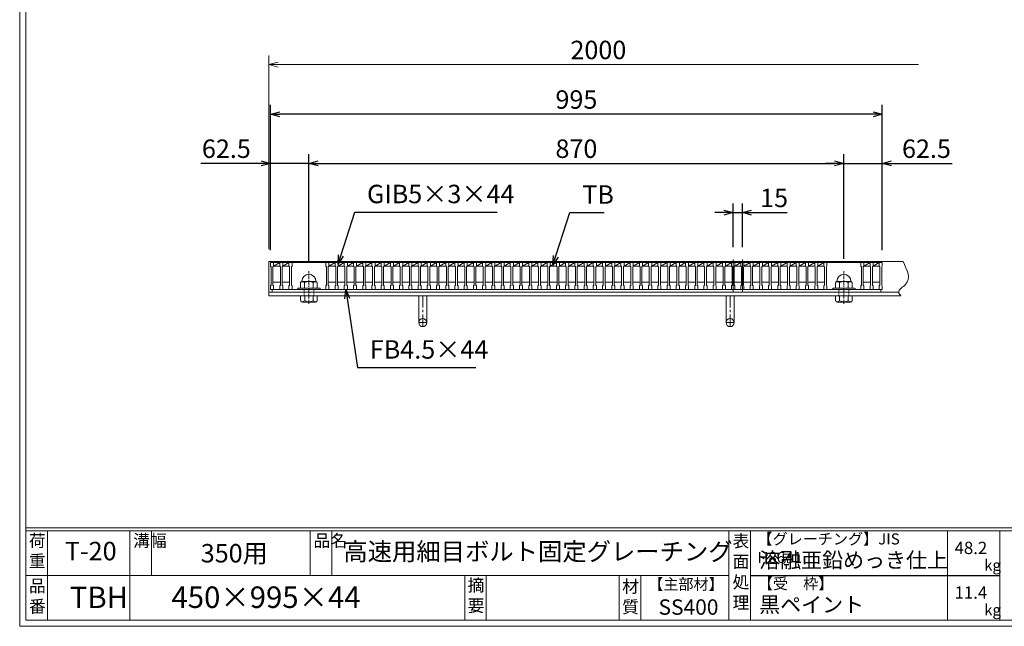
# Model space of a CAD drawing. Units: millimetres. Extents: x -180 to 2610, y -195 to 1778.
# Drawn here: x -180 to 1421, y -195 to 791 of the extents above; entities that cross this region are included whole.
import ezdxf

# ---------------------------------------------------------------- set-up
doc = ezdxf.new("R2010")
doc.units = ezdxf.units.MM
for name, pattern in [('CENTER', [10, 6.25, -1.25, 1.25, -1.25]), ('DASHED', [3.75, 2.5, -1.25]), ('HIDDEN', [9.525, 6.35, -3.175])]:
    doc.linetypes.add(name, pattern=pattern)
for name, color, linetype, lineweight in [('中心線', 1, 'HIDDEN', 5), ('受け枠', 3, 'Continuous', 9), ('寸法線', 2, 'Continuous', 9), ('本体', 7, 'Continuous', 13), ('枠寸法', 31, 'Continuous', 9)]:
    doc.layers.add(name, color=color, linetype=linetype, lineweight=lineweight)
doc.layers.add('外枠', color=7, linetype='Continuous')
doc.dimstyles.new('ISO-25', dxfattribs={"dimscale": 10, "dimtxt": 3, "dimasz": 1.5, "dimexe": 1.5, "dimexo": 2, "dimgap": 0.5, "dimtad": 1, "dimdsep": 46, "dimtxsty": 'Standard', "dimblk": 'OPEN30', "dimcen": 2.5, "dimadec": 0, "dimazin": 0, "dimtfac": 1, "dimtmove": 0, "dimatfit": 0, "dimldrblk": 'OPEN30', "dimfxl": 1, "dimarcsym": 0})

# ---------------------------------------------------------------- blocks, each defined once
blk = doc.blocks.new('_Open30')
at = {"color": 0, "linetype": 'ByBlock', "lineweight": -2}
for p, q in [((-1, 0.27), (0, 0)), ((0, 0), (-1, -0.27)), ((0, 0), (-1, 0))]:
    blk.add_line(p, q, dxfattribs=at)
blk = doc.blocks.new('*D13')
at = {"layer": 'Defpoints', "color": 0, "linetype": 'Continuous'}
for p in [(228, 637.5), (228, 396.5), (1223, 396.5)]:
    blk.add_point(p, dxfattribs=at)
at = {"layer": '寸法線', "color": 0, "linetype": 'Continuous', "lineweight": -2}
for p, q in [((228, 416.5), (228, 652.5)), ((1223, 416.5), (1223, 652.5)), ((1208, 637.5), (243, 637.5))]:
    blk.add_line(p, q, dxfattribs=at)
at = {"layer": '寸法線', "color": 0, "linetype": 'Continuous', "lineweight": -2, "xscale": 15, "yscale": 15, "zscale": 15, "rotation": 180}
blk.add_blockref('_Open30', (228, 637.5), dxfattribs=at)
at = {"layer": '寸法線', "color": 0, "linetype": 'Continuous', "lineweight": -2, "xscale": 15, "yscale": 15, "zscale": 15}
blk.add_blockref('_Open30', (1223, 637.5), dxfattribs=at)
at = {"layer": '寸法線', "color": 0, "linetype": 'Continuous', "insert": (725.5, 657.5), "char_height": 30, "attachment_point": 5}
blk.add_mtext('995', dxfattribs=at)
blk = doc.blocks.new('*D14')
at = {"layer": 'Defpoints', "color": 0, "linetype": 'Continuous'}
for p in [(980.5, 477.5), (980.5, 401.1), (995.5, 401.1)]:
    blk.add_point(p, dxfattribs=at)
at = {"layer": '寸法線', "color": 0, "linetype": 'Continuous', "lineweight": -2}
for p, q in [((980.5, 421.1), (980.5, 492.5)), ((995.5, 421.1), (995.5, 492.5)), ((965.5, 477.5), (950.5, 477.5)), ((980.5, 477.5), (995.5, 477.5)), ((1010.5, 477.5), (1068.4, 477.5))]:
    blk.add_line(p, q, dxfattribs=at)
at = {"layer": '寸法線', "color": 0, "linetype": 'Continuous', "lineweight": -2, "xscale": 15, "yscale": 15, "zscale": 15}
blk.add_blockref('_Open30', (980.5, 477.5), dxfattribs=at)
at = {"layer": '寸法線', "color": 0, "linetype": 'Continuous', "lineweight": -2, "xscale": 15, "yscale": 15, "zscale": 15, "rotation": 180}
blk.add_blockref('_Open30', (995.5, 477.5), dxfattribs=at)
at = {"layer": '寸法線', "color": 0, "linetype": 'Continuous', "insert": (1047, 497.5), "char_height": 30, "attachment_point": 5}
blk.add_mtext('15', dxfattribs=at)
blk = doc.blocks.new('*D16')
at = {"layer": 'Defpoints', "color": 0, "linetype": 'Continuous'}
for p in [(228, 557.5), (228, 396.5), (290.5, 376.6)]:
    blk.add_point(p, dxfattribs=at)
at = {"layer": '寸法線', "color": 0, "linetype": 'Continuous', "lineweight": -2}
for p, q in [((228, 416.5), (228, 572.5)), ((290.5, 396.6), (290.5, 572.5)), ((213, 557.5), (114.5, 557.5)), ((290.5, 557.5), (228, 557.5)), ((305.5, 557.5), (320.5, 557.5))]:
    blk.add_line(p, q, dxfattribs=at)
at = {"layer": '寸法線', "color": 0, "linetype": 'Continuous', "lineweight": -2, "xscale": 15, "yscale": 15, "zscale": 15}
blk.add_blockref('_Open30', (228, 557.5), dxfattribs=at)
at = {"layer": '寸法線', "color": 0, "linetype": 'Continuous', "lineweight": -2, "xscale": 15, "yscale": 15, "zscale": 15, "rotation": 180}
blk.add_blockref('_Open30', (290.5, 557.5), dxfattribs=at)
at = {"layer": '寸法線', "color": 0, "linetype": 'Continuous', "insert": (156.2, 577.5), "char_height": 30, "attachment_point": 5}
blk.add_mtext('62.5', dxfattribs=at)
blk = doc.blocks.new('*D17')
at = {"layer": 'Defpoints', "color": 0, "linetype": 'Continuous'}
for p in [(1160.5, 557.5), (290.5, 382.5), (1160.5, 382.5)]:
    blk.add_point(p, dxfattribs=at)
at = {"layer": '寸法線', "color": 0, "linetype": 'Continuous', "lineweight": -2}
for p, q in [((290.5, 402.5), (290.5, 572.5)), ((1160.5, 402.5), (1160.5, 572.5)), ((305.5, 557.5), (1145.5, 557.5))]:
    blk.add_line(p, q, dxfattribs=at)
at = {"layer": '寸法線', "color": 0, "linetype": 'Continuous', "lineweight": -2, "xscale": 15, "yscale": 15, "zscale": 15, "rotation": 180}
blk.add_blockref('_Open30', (290.5, 557.5), dxfattribs=at)
at = {"layer": '寸法線', "color": 0, "linetype": 'Continuous', "lineweight": -2, "xscale": 15, "yscale": 15, "zscale": 15}
blk.add_blockref('_Open30', (1160.5, 557.5), dxfattribs=at)
at = {"layer": '寸法線', "color": 0, "linetype": 'Continuous', "insert": (725.5, 577.5), "char_height": 30, "attachment_point": 5}
blk.add_mtext('870', dxfattribs=at)
blk = doc.blocks.new('*D18')
at = {"layer": 'Defpoints', "color": 0, "linetype": 'Continuous'}
for p in [(1223, 557.5), (1223, 396.5), (1160.5, 382.5)]:
    blk.add_point(p, dxfattribs=at)
at = {"layer": '寸法線', "color": 0, "linetype": 'Continuous', "lineweight": -2}
for p, q in [((1160.5, 402.5), (1160.5, 572.5)), ((1223, 416.5), (1223, 572.5)), ((1145.5, 557.5), (1130.5, 557.5)), ((1160.5, 557.5), (1223, 557.5)), ((1238, 557.5), (1336.6, 557.5))]:
    blk.add_line(p, q, dxfattribs=at)
at = {"layer": '寸法線', "color": 0, "linetype": 'Continuous', "lineweight": -2, "xscale": 15, "yscale": 15, "zscale": 15}
blk.add_blockref('_Open30', (1160.5, 557.5), dxfattribs=at)
at = {"layer": '寸法線', "color": 0, "linetype": 'Continuous', "lineweight": -2, "xscale": 15, "yscale": 15, "zscale": 15, "rotation": 180}
blk.add_blockref('_Open30', (1223, 557.5), dxfattribs=at)
at = {"layer": '寸法線', "color": 0, "linetype": 'Continuous', "insert": (1294.8, 577.5), "char_height": 30, "attachment_point": 5}
blk.add_mtext('62.5', dxfattribs=at)
blk = doc.blocks.new('1M16ボルト断面図(ｺﾞﾑ無)')
at = {"layer": '中心線', "linetype": 'CENTER'}
blk.add_line((0, -23.5), (0, 30), dxfattribs=at)
at = {"layer": '受け枠'}
for p, q in [((-17.5, 1.9), (17.5, 1.9)), ((-17.5, 0), (17.5, 0)), ((-13.5, 11.1), (-13.5, 1.9)), ((-11.4, 13.2), (11.4, 13.2)), ((-7, 11.1), (-7, 1.9)), ((7, 11.1), (7, 1.9)), ((13.5, 11.1), (13.5, 1.9)), ((-13.5, -10.5), (13.5, -10.5)), ((-13.5, -10.5), (-13.5, -18.1)), ((-6.9, -18.6), (-6.9, -10.5)), ((6.9, -18.6), (6.9, -10.5)), ((13.5, -10.5), (13.5, -18.1)), ((-10.7, -20.9), (10.7, -20.9))]:
    blk.add_line(p, q, dxfattribs=at)
at = {"layer": '受け枠', "linetype": 'DASHED'}
for p, q in [((-8, -10.5), (-8, 0)), ((8, -10.5), (8, 0))]:
    blk.add_line(p, q, dxfattribs=at)
at = {"layer": '受け枠', "ltscale": 3}
for centre, radius, start, end in [((0, 13.2), 11.4, 0, 180), ((0, -1.6), 14.5, 61.0495, 118.9505), ((0, -6.2), 14.1, 240.7011, 299.2989)]:
    blk.add_arc(centre, radius, start, end, dxfattribs=at)
at = {"layer": '受け枠'}
for centre, radius, start, end in [((-17.5, 0.9), 1, 90, 180), ((-17.5, 1), 1, 180, 270), ((-11.4, 11.1), 2.08, 90, 180), ((11.4, 11.1), 2.08, 0, 90), ((17.5, 0.9), 1, 0, 90), ((17.5, 1), 1, 270, 0), ((-10.7, -18.1), 2.77, 180, 270), ((10.7, -18.1), 2.77, 270, 0)]:
    blk.add_arc(centre, radius, start, end, dxfattribs=at)
at = {"layer": '受け枠', "ltscale": 3}
for points in [[(-11.4, 12.5), (-12.1, 12.4), (-13.1, 12), (-13.5, 11.1)], [(-7, 11.1), (-8.4, 12), (-10, 12.6), (-11.4, 12.5)], [(7, 11.1), (8.4, 12), (10, 12.6), (11.4, 12.5)], [(11.4, 12.5), (12.1, 12.4), (13.1, 12), (13.5, 11.1)], [(-11.4, -20), (-12.1, -19.9), (-13.3, -19.7), (-13.5, -17.6)], [(-6.9, -18.6), (-8.4, -19.5), (-10, -20.1), (-11.4, -20)], [(6.9, -18.6), (8.4, -19.5), (10, -20.1), (11.4, -20)], [(11.4, -20), (12.1, -19.9), (13.3, -19.7), (13.5, -17.6)]]:
    blk.add_open_spline(points, degree=3, dxfattribs=at)
blk = doc.blocks.new('*U37')
at = {"layer": '本体', "linetype": 'Continuous'}
for p, q in [((-8, 22), (-3, 22)), ((-3, 22), (-3, 16)), ((7, 22), (-3, 22)), ((-3, 16), (7, 22)), ((-3, 16), (7, 16)), ((8, -10), (-4, -10))]:
    blk.add_line(p, q, dxfattribs=at)
at = {"layer": '本体'}
for p, q in [((-8, 22), (-8, 16)), ((-3, 22), (-3, 16)), ((-8, 16), (-7, 15)), ((-7, 15), (-7, -15)), ((-3, 16), (-4, 15)), ((-4, 15), (-4, -15)), ((-8, -16), (-7, -15)), ((-8, -22), (-8, -16)), ((-3, -16), (-4, -15)), ((-3, -22), (-3, -16)), ((-8, -22), (-3, -22))]:
    blk.add_line(p, q, dxfattribs=at)
blk = doc.blocks.new('*U38')
at = {"layer": '本体', "color": 0, "linetype": 'ByBlock', "lineweight": -2}
for p in [(0, 0), (15, 0), (30, 0), (45, 0), (60, 0), (75, 0), (90, 0), (105, 0), (120, 0), (135, 0), (150, 0), (165, 0), (180, 0), (195, 0), (210, 0), (225, 0), (240, 0), (255, 0), (270, 0), (285, 0), (300, 0), (315, 0), (330, 0), (345, 0), (360, 0), (375, 0), (390, 0), (405, 0), (420, 0), (435, 0), (450, 0), (465, 0), (480, 0), (495, 0), (510, 0), (525, 0), (540, 0), (555, 0), (570, 0), (585, 0), (600, 0), (615, 0), (630, 0), (645, 0), (660, 0), (675, 0), (690, 0), (705, 0), (720, 0), (735, 0), (750, 0), (765, 0), (780, 0), (795, 0)]:
    blk.add_blockref('*U37', p, dxfattribs=at)

msp = doc.modelspace()

# ---------------------------------------------------------------- linework, layer by layer
at = {"layer": '中心線', "linetype": 'Continuous'}
for p, q in [((980.509, 347.984), (980.509, 401.131)), ((995.509, 347.984), (995.509, 401.131))]:
    msp.add_line(p, q, dxfattribs=at)
at = {"layer": '受け枠'}
for p, q in [((225.509, 341.984), (225.509, 397.984)), ((225.509, 397.984), (1256.757, 397.984)), ((225.509, 347.984), (1249.696, 347.984)), ((225.509, 341.984), (1253.142, 341.984)), ((332.009, 341.984), (319.009, 341.984)), ((1105.771, 341.984), (1092.771, 341.984))]:
    msp.add_line(p, q, dxfattribs=at)
at = {"layer": '受け枠', "ltscale": 3}
for p, q in [((482.009, 341.984), (469.009, 341.984)), ((469.009, 341.984), (469.009, 298.484)), ((482.009, 341.984), (482.009, 298.484)), ((969.009, 341.984), (969.009, 298.484)), ((982.009, 341.984), (969.009, 341.984)), ((982.009, 341.984), (982.009, 298.484))]:
    msp.add_line(p, q, dxfattribs=at)
at = {"layer": '受け枠', "linetype": 'CENTER', "ltscale": 3}
for p, q in [((475.509, 341.984), (475.509, 291.984)), ((975.509, 341.984), (975.509, 291.984)), ((482.009, 298.484), (469.009, 298.484)), ((982.009, 298.484), (969.009, 298.484))]:
    msp.add_line(p, q, dxfattribs=at)
at = {"layer": '受け枠', "ltscale": 3}
for centre in [(475.509, 298.484), (975.509, 298.484)]:
    msp.add_circle(centre, 6.5, dxfattribs=at)
msp.add_open_spline([(1256.757, 397.984), (1263.445, 384.31), (1273.16, 364.447), (1246.028, 351.116), (1251.543, 344.037), (1253.142, 341.984)], degree=3, knots=[0, 0, 0, 0, 37.43357316, 54.37446061, 61.29362783, 61.29362783, 61.29362783, 61.29362783], dxfattribs=at)
at = {"layer": '外枠', "lineweight": 9, "ltscale": 80}
for q in [(-179.889, 1777.869), (2609.622, -195.4)]:
    msp.add_line((-179.889, -195.4), q, dxfattribs=at)
at = {"layer": '外枠', "lineweight": 9, "ltscale": 100}
for p, q in [((-169.889, 1768.477), (-169.889, -185.4)), ((-134.889, -40.001), (-134.889, -185.4)), ((-0.785, -40.001), (-0.785, -185.4)), ((34.215, -40.001), (34.215, -112.701)), ((292.676, -40.001), (292.676, -112.701)), ((327.676, -40.001), (327.676, -112.701)), ((543.94, -112.701), (543.94, -185.4)), ((578.94, -112.701), (578.94, -185.4)), ((795.063, -112.701), (795.063, -185.4)), ((830.063, -112.701), (830.063, -185.4)), ((-169.889, -185.4), (2600.231, -185.4))]:
    msp.add_line(p, q, dxfattribs=at)
at = {"layer": '外枠', "linetype": 'Continuous', "lineweight": 9, "ltscale": 100}
for p, q in [((-169.889, -35.305), (2600.231, -35.305)), ((-169.889, -40.001), (2600.231, -40.001)), ((973.643, -40.001), (973.643, -185.4)), ((1008.643, -40.001), (1008.643, -185.4)), ((1328.791, -40.001), (1328.791, -185.4)), ((1414.063, -40.001), (1414.063, -185.4)), ((-169.889, -112.701), (973.641, -112.701))]:
    msp.add_line(p, q, dxfattribs=at)
at = {"layer": '外枠', "ltscale": 3}
msp.add_line((1008.643, -112.701), (1414.063, -112.701), dxfattribs=at)
at = {"layer": '本体'}
for p, q in [((228.009, 396.484), (228.009, 390.484)), ((228.009, 390.484), (229.009, 389.484)), ((229.009, 389.484), (229.009, 359.484)), ((233.009, 390.484), (232.009, 389.484)), ((232.009, 389.484), (232.009, 359.484)), ((233.009, 396.484), (233.009, 390.484)), ((243.009, 396.484), (243.009, 390.484)), ((243.009, 390.484), (244.009, 389.484)), ((244.009, 389.484), (244.009, 359.484)), ((248.009, 390.484), (247.009, 389.484)), ((247.009, 389.484), (247.009, 359.484)), ((248.009, 396.484), (248.009, 390.484)), ((258.009, 396.484), (258.009, 390.484)), ((258.009, 390.484), (259.009, 389.484)), ((259.009, 389.484), (259.009, 359.484)), ((263.009, 390.484), (262.009, 389.484)), ((262.009, 389.484), (262.009, 359.484)), ((263.009, 396.484), (263.009, 390.484)), ((1128.009, 396.484), (1128.009, 390.484)), ((1128.009, 390.484), (1129.009, 389.484)), ((1129.009, 389.484), (1129.009, 359.484)), ((1133.009, 390.484), (1132.009, 389.484)), ((1132.009, 389.484), (1132.009, 359.484)), ((1133.009, 396.484), (1133.009, 390.484)), ((1188.009, 396.484), (1188.009, 390.484)), ((1188.009, 390.484), (1189.009, 389.484)), ((1189.009, 389.484), (1189.009, 359.484)), ((1193.009, 390.484), (1192.009, 389.484)), ((1192.009, 389.484), (1192.009, 359.484)), ((1193.009, 396.484), (1193.009, 390.484)), ((1203.009, 396.484), (1203.009, 390.484)), ((1203.009, 390.484), (1204.009, 389.484)), ((1204.009, 389.484), (1204.009, 359.484)), ((1208.009, 390.484), (1207.009, 389.484)), ((1207.009, 389.484), (1207.009, 359.484)), ((1208.009, 396.484), (1208.009, 390.484)), ((1218.009, 396.484), (1218.009, 390.484)), ((1218.009, 390.484), (1219.009, 389.484)), ((1219.009, 389.484), (1219.009, 359.484)), ((1223.009, 390.484), (1222.009, 389.484)), ((1222.009, 389.484), (1222.009, 359.484)), ((1223.009, 396.484), (1223.009, 390.484)), ((228.009, 358.484), (229.009, 359.484)), ((228.009, 352.484), (228.009, 358.484)), ((228.009, 352.484), (233.009, 352.484)), ((233.009, 358.484), (232.009, 359.484)), ((233.009, 352.484), (233.009, 358.484)), ((243.009, 358.484), (244.009, 359.484)), ((243.009, 352.484), (243.009, 358.484)), ((243.009, 352.484), (248.009, 352.484)), ((248.009, 358.484), (247.009, 359.484)), ((248.009, 352.484), (248.009, 358.484)), ((258.009, 358.484), (259.009, 359.484)), ((258.009, 352.484), (258.009, 358.484)), ((258.009, 352.484), (263.009, 352.484)), ((263.009, 358.484), (262.009, 359.484)), ((263.009, 352.484), (263.009, 358.484)), ((1128.009, 358.484), (1129.009, 359.484)), ((1128.009, 352.484), (1128.009, 358.484)), ((1128.009, 352.484), (1133.009, 352.484)), ((1133.009, 358.484), (1132.009, 359.484)), ((1133.009, 352.484), (1133.009, 358.484)), ((1188.009, 358.484), (1189.009, 359.484)), ((1188.009, 352.484), (1188.009, 358.484)), ((1188.009, 352.484), (1193.009, 352.484)), ((1193.009, 358.484), (1192.009, 359.484)), ((1193.009, 352.484), (1193.009, 358.484)), ((1203.009, 358.484), (1204.009, 359.484)), ((1203.009, 352.484), (1203.009, 358.484)), ((1203.009, 352.484), (1208.009, 352.484)), ((1208.009, 358.484), (1207.009, 359.484)), ((1208.009, 352.484), (1208.009, 358.484)), ((1218.009, 358.484), (1219.009, 359.484)), ((1218.009, 352.484), (1218.009, 358.484)), ((1218.009, 352.484), (1223.009, 352.484)), ((1223.009, 358.484), (1222.009, 359.484)), ((1223.009, 352.484), (1223.009, 358.484))]:
    msp.add_line(p, q, dxfattribs=at)
at = {"layer": '本体', "linetype": 'Continuous'}
for p, q in [((228.009, 396.484), (233.009, 396.484)), ((243.009, 396.484), (233.009, 396.484)), ((233.009, 396.484), (233.009, 390.484)), ((233.009, 390.484), (243.009, 396.484)), ((233.009, 390.484), (243.009, 390.484)), ((243.009, 396.484), (248.009, 396.484)), ((248.009, 396.484), (248.009, 390.484)), ((258.009, 396.484), (248.009, 396.484)), ((248.009, 390.484), (258.009, 396.484)), ((248.009, 390.484), (258.009, 390.484)), ((258.009, 396.484), (263.009, 396.484)), ((263.009, 396.484), (263.009, 390.484)), ((318.009, 396.484), (263.009, 396.484)), ((1128.009, 396.484), (1118.009, 396.484)), ((1118.009, 390.484), (1128.009, 396.484)), ((1118.009, 390.484), (1128.009, 390.484)), ((1128.009, 396.484), (1133.009, 396.484)), ((1188.009, 396.484), (1133.009, 396.484)), ((1133.009, 396.484), (1133.009, 390.484)), ((1188.009, 396.484), (1193.009, 396.484)), ((1203.009, 396.484), (1193.009, 396.484)), ((1193.009, 390.484), (1203.009, 396.484)), ((1193.009, 396.484), (1193.009, 390.484)), ((1193.009, 390.484), (1203.009, 390.484)), ((1203.009, 396.484), (1208.009, 396.484)), ((1218.009, 396.484), (1208.009, 396.484)), ((1208.009, 390.484), (1218.009, 396.484)), ((1208.009, 396.484), (1208.009, 390.484)), ((1208.009, 390.484), (1218.009, 390.484)), ((1218.009, 396.484), (1223.009, 396.484)), ((1223.009, 396.484), (1223.009, 390.484)), ((1220.509, 352.484), (230.509, 352.484)), ((230.509, 352.484), (230.509, 347.984)), ((244.009, 364.484), (232.009, 364.484)), ((259.009, 364.484), (247.009, 364.484)), ((1129.009, 364.484), (1117.009, 364.484)), ((1204.009, 364.484), (1192.009, 364.484)), ((1219.009, 364.484), (1207.009, 364.484)), ((1220.509, 347.984), (1220.509, 352.484)), ((230.509, 347.984), (1220.509, 347.984))]:
    msp.add_line(p, q, dxfattribs=at)
at = {"layer": '枠寸法', "linetype": 'Continuous'}
for p, q in [((225.509, 417.984), (225.509, 733.112)), ((240.509, 718.112), (1281.889, 718.112))]:
    msp.add_line(p, q, dxfattribs=at)

# ---------------------------------------------------------------- block references
at = {"layer": '受け枠', "ltscale": 3, "xscale": -1}
msp.add_blockref('1M16ボルト断面図(ｺﾞﾑ無)', (290.509, 352.484), dxfattribs=at)
at = {"layer": '受け枠', "ltscale": 3}
msp.add_blockref('1M16ボルト断面図(ｺﾞﾑ無)', (1160.509, 352.484), dxfattribs=at)
at = {"layer": '本体'}
msp.add_blockref('*U38', (326.009, 374.484), dxfattribs=at)
at = {"layer": '枠寸法', "linetype": 'Continuous', "xscale": 15, "yscale": 15, "zscale": 15, "rotation": 180}
msp.add_blockref('_Open30', (225.509, 718.112), dxfattribs=at)

# ---------------------------------------------------------------- texts
at = {"layer": '外枠', "linetype": 'Continuous', "lineweight": 9, "ltscale": 100, "attachment_point": 1}
for s, insert, char_height, width in [('荷\\P重', (-164.969, -46.068), 20, 30.0799), ('溝幅', (4.546, -46.093), 20, 29.6694), ('品名', (298.007, -46.093), 20, 29.6694), ('表\\P面\\P処\\P理', (979.497, -46.789), 20, 1015.1375), ('【グレーチング】JIS\u3000H8641', (1019.873, -44.318), 18, 301.8661), ('T-20', (-106.412, -58.024), 30, 126.3036), ('350用', (114.576, -61.543), 30, 163.9045), ('高速用細目ボルト固定グレーチング', (346.531, -59.247), 29, 664.6119), ('48.2', (1340.588, -57.901), 20, 1015.1375), ('溶融亜鉛めっき仕上', (1022.789, -75.262), 25, 1015.1375), ('kg', (1388.576, -86.986), 18, 25.456), ('品\\P番', (-164.832, -119.58), 20, 23.52947), ('摘\\P要', (548.589, -118.475), 20, 664.6119), ('材\\P質', (799.844, -120.552), 20, 31.38948), ('【主部材】', (842.305, -117.79), 18, 122.0406), ('【受\u3000枠】', (1020.549, -117.018), 18, 301.8661), ('TBH', (-98.411, -130.764), 35, 88.8698), ('450×995×44', (66.969, -130.582), 35, 532.9183), ('11.4', (1340.588, -130.6), 20, 1015.1375), ('SS400', (859.087, -151.618), 25, 122.0406), ('黒ペイント', (1022.789, -147.692), 25, 1015.1375), ('kg', (1388.576, -159.686), 18, 25.456)]:
    msp.add_mtext(s, dxfattribs=dict(at, insert=insert, char_height=char_height, width=width))
at = {"layer": '寸法線', "linetype": 'Continuous', "char_height": 30, "attachment_point": 7}
for s, insert in [('GIB5×3×44', (384.974, 483.362)), ('TB', (735.035, 482.484)), ('FB4.5×44', (389.625, 230.564))]:
    msp.add_mtext(s, dxfattribs=dict(at, insert=insert))
at = {"layer": '枠寸法', "linetype": 'Continuous', "insert": (761.199, 738.112), "char_height": 30, "attachment_point": 5}
msp.add_mtext('2000', dxfattribs=at)

# ---------------------------------------------------------------- dimensions: what is measured, and where the dimension line sits
at = {"layer": '寸法線', "linetype": 'Continuous'}
for base, p1, p2, picture, middle in [((228.009, 637.484), (1223.009, 396.484), (228.009, 396.484), '*D13', (725.509, 657.484)), ((228.009, 557.484), (290.509, 376.558), (228.009, 396.484), '*D16', (156.233, 577.484)), ((1160.509, 557.484), (290.509, 382.522), (1160.509, 382.522), '*D17', (725.509, 577.484))]:
    dim = msp.add_linear_dim(base=base, p1=p1, p2=p2, dimstyle='ISO-25', dxfattribs=at)
    dim.commit()
    dim.dimension.update_dxf_attribs({"geometry": picture, "text_midpoint": middle})
for base, p1, p2, picture, middle in [((1223.009, 557.484), (1160.509, 382.522), (1223.009, 396.484), '*D18', (1294.786, 557.484)), ((980.509, 477.484), (995.509, 401.131), (980.509, 401.131), '*D14', (1046.956, 477.484))]:
    dim = msp.add_linear_dim(base=base, p1=p1, p2=p2, dimstyle='ISO-25', dxfattribs=at)
    dim.commit()
    dim.dimension.update_dxf_attribs({"geometry": picture, "text_midpoint": middle, "dimtype": 160})

# ---------------------------------------------------------------- leaders
at = {"layer": '寸法線', "linetype": 'Continuous', "annotation_type": 0, "has_hookline": 1, "hookline_direction": 0}
for points, text_width in [([(337.845, 393.484), (364.974, 478.362), (379.974, 478.362)], 211.523), ([(687.406, 392.106), (715.035, 477.484), (730.035, 477.484)], 35.787), ([(350.509, 352.484), (369.625, 225.564), (384.625, 225.564)], 172.081)]:
    msp.add_leader(points, dimstyle='ISO-25', override={"dimgap": 0.5, "dimtad": 1}, dxfattribs=dict(at, text_width=text_width))

doc.saveas('drawing.dxf')
